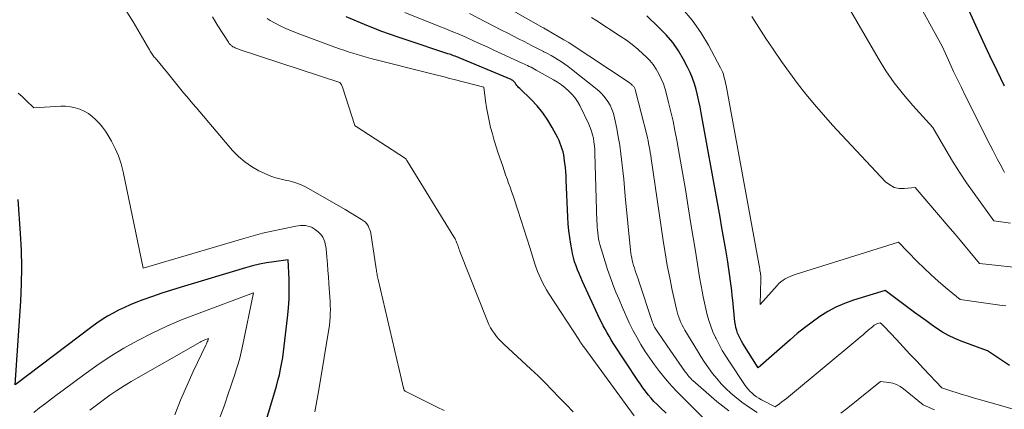
# Model space of a CAD drawing. Units: feet. Extents: x 1151672 to 1156672, y 7068870 to 7074746.
# Drawn here: x 1152405 to 1152549, y 7069513 to 7069570 of the extents above; entities that cross this region are included whole.
import ezdxf

# ---------------------------------------------------------------- set-up
doc = ezdxf.new("R2010")
doc.units = ezdxf.units.FT
doc.header["$MEASUREMENT"] = 0
doc.layers.add('Level 44', color=7, linetype='Continuous', lineweight=0)
doc.layers.add('Level 45', color=7, linetype='Continuous', lineweight=0)

msp = doc.modelspace()

# ---------------------------------------------------------------- linework, layer by layer
at = {"layer": 'Level 44', "color": 32, "linetype": 'Continuous', "lineweight": 30, "flags": 128}
for points, elevation in [([(1152549.32, 7069560.28), (1152548.26, 7069562.49), (1152547.2, 7069564.7), (1152546.17, 7069566.91), (1152545.15, 7069569.14), (1152541.28, 7069577.66)], 2260), ([(1152499.91, 7069512.56), (1152499.03, 7069513.37), (1152498.57, 7069513.81), (1152498.13, 7069514.27), (1152497.7, 7069514.75), (1152497.29, 7069515.24), (1152496.9, 7069515.74), (1152496.51, 7069516.26), (1152496.14, 7069516.78), (1152495.78, 7069517.31), (1152492.19, 7069522.77), (1152491.88, 7069523.27), (1152491.57, 7069523.77), (1152491.27, 7069524.28), (1152490.99, 7069524.79), (1152490.71, 7069525.31), (1152490.44, 7069525.83), (1152490.18, 7069526.36), (1152489.93, 7069526.89), (1152487.68, 7069531.77), (1152487.43, 7069532.34), (1152487.18, 7069532.91), (1152486.96, 7069533.48), (1152486.74, 7069534.06), (1152486.54, 7069534.65), (1152486.37, 7069535.24), (1152486.23, 7069535.84), (1152486.11, 7069536.45), (1152485.98, 7069537.19), (1152485.83, 7069538.18), (1152485.7, 7069539.17), (1152485.61, 7069540.16), (1152485.55, 7069541.15), (1152485.31, 7069546.58), (1152485.28, 7069547.19), (1152485.24, 7069547.8), (1152485.18, 7069548.41), (1152485.12, 7069549.02), (1152485.08, 7069549.37), (1152485.02, 7069549.81), (1152484.94, 7069550.24), (1152484.84, 7069550.67), (1152484.73, 7069551.09), (1152484.59, 7069551.51), (1152484.44, 7069551.92), (1152484.27, 7069552.32), (1152484.07, 7069552.71), (1152483.27, 7069554.23), (1152482.61, 7069555.33), (1152481.88, 7069556.39), (1152481.06, 7069557.38), (1152480.18, 7069558.31), (1152478.51, 7069559.91), (1152478.36, 7069560.06), (1152478.22, 7069560.22), (1152478.09, 7069560.38), (1152477.96, 7069560.56), (1152477.83, 7069560.75), (1152477.77, 7069560.83), (1152477.71, 7069560.9), (1152477.65, 7069560.97), (1152477.58, 7069561.04), (1152477.5, 7069561.1), (1152477.43, 7069561.15), (1152477.34, 7069561.2), (1152477.26, 7069561.24), (1152469.68, 7069564.4), (1152469.48, 7069564.48), (1152469.27, 7069564.56), (1152469.07, 7069564.64), (1152468.87, 7069564.72), (1152468.66, 7069564.8), (1152468.45, 7069564.87), (1152468.25, 7069564.94), (1152468.04, 7069565.01), (1152461.94, 7069567.02), (1152461.21, 7069567.26), (1152460.49, 7069567.51), (1152459.77, 7069567.75), (1152459.05, 7069568), (1152458.81, 7069568.09), (1152458.22, 7069568.3), (1152457.63, 7069568.53), (1152457.04, 7069568.76), (1152456.45, 7069569.01), (1152453.19, 7069570.4)], 2240), ([(1152550.06, 7069519.52), (1152546.83, 7069521.63), (1152542.98, 7069523.07), (1152542.06, 7069523.46), (1152541.16, 7069523.88), (1152540.29, 7069524.38), (1152539.45, 7069524.91), (1152538.63, 7069525.48), (1152537.81, 7069526.06), (1152537, 7069526.65), (1152536.19, 7069527.25), (1152531.89, 7069530.47), (1152527.25, 7069529.03), (1152525.96, 7069528.57), (1152524.71, 7069528.03), (1152523.51, 7069527.37), (1152522.35, 7069526.64), (1152521.23, 7069525.84), (1152520.13, 7069525.01), (1152519.06, 7069524.15), (1152518.01, 7069523.26), (1152513.33, 7069519.18), (1152511.12, 7069522.69), (1152510.9, 7069523.06), (1152510.7, 7069523.44), (1152510.52, 7069523.83), (1152510.35, 7069524.23), (1152510.21, 7069524.63), (1152510.09, 7069525.04), (1152510.01, 7069525.46), (1152509.95, 7069525.89), (1152509.63, 7069529.02), (1152509.56, 7069529.72), (1152509.48, 7069530.42), (1152509.4, 7069531.12), (1152509.31, 7069531.82), (1152509.22, 7069532.52), (1152509.12, 7069533.22), (1152509.02, 7069533.91), (1152508.9, 7069534.61), (1152508.6, 7069536.4), (1152508.32, 7069537.98), (1152508.05, 7069539.57), (1152507.77, 7069541.16), (1152507.48, 7069542.74), (1152505.04, 7069556.37), (1152504.88, 7069557.23), (1152504.7, 7069558.09), (1152504.5, 7069558.94), (1152504.29, 7069559.79), (1152504.05, 7069560.63), (1152503.76, 7069561.46), (1152503.42, 7069562.26), (1152503.04, 7069563.05), (1152502.46, 7069564.15), (1152501.7, 7069565.43), (1152500.86, 7069566.65), (1152499.9, 7069567.78), (1152498.86, 7069568.85), (1152497.06, 7069570.52)], 2250), ([(1152438.44, 7069501.3), (1152442.76, 7069515.68), (1152442.99, 7069516.5), (1152443.21, 7069517.32), (1152443.41, 7069518.15), (1152443.59, 7069518.99), (1152443.94, 7069520.66), (1152444.6, 7069526.48), (1152444.73, 7069527.88), (1152444.82, 7069529.28), (1152444.84, 7069530.69), (1152444.82, 7069532.09), (1152444.72, 7069534.91), (1152442.61, 7069534.64), (1152441.55, 7069534.48), (1152440.51, 7069534.28), (1152439.47, 7069534.03), (1152438.45, 7069533.75), (1152429.05, 7069530.93), (1152427.65, 7069530.5), (1152426.25, 7069530.05), (1152424.87, 7069529.57), (1152423.49, 7069529.07), (1152422.47, 7069528.69), (1152421.61, 7069528.35), (1152420.77, 7069527.98), (1152419.94, 7069527.58), (1152419.12, 7069527.15), (1152418.32, 7069526.68), (1152417.54, 7069526.2), (1152416.77, 7069525.68), (1152416.02, 7069525.14), (1152404.81, 7069516.69), (1152405.63, 7069528.91), (1152405.74, 7069531.38), (1152405.79, 7069533.85), (1152405.73, 7069536.31), (1152405.61, 7069538.78), (1152405.26, 7069543.72)], 2230)]:
    msp.add_lwpolyline(points, dxfattribs=dict(at, elevation=elevation))
at = {"layer": 'Level 45', "color": 32, "linetype": 'Continuous', "lineweight": 0, "flags": 128}
for points, elevation in [([(1152549.32, 7069547.69), (1152549.23, 7069547.87), (1152548.68, 7069548.89), (1152548.32, 7069549.57), (1152547.96, 7069550.26), (1152547.6, 7069550.95), (1152547.25, 7069551.65), (1152543.6, 7069558.9), (1152543.02, 7069560.07), (1152542.45, 7069561.25), (1152541.89, 7069562.43), (1152541.34, 7069563.62), (1152540.25, 7069566), (1152533.67, 7069578.09)], 2258), ([(1152513.19, 7069512.63), (1152512.06, 7069513.36), (1152510.97, 7069514.15), (1152509.92, 7069515), (1152509.37, 7069515.47), (1152508.64, 7069516.14), (1152507.94, 7069516.84), (1152507.29, 7069517.58), (1152506.68, 7069518.35), (1152506.09, 7069519.15), (1152505.53, 7069519.97), (1152504.99, 7069520.8), (1152504.47, 7069521.64), (1152502.64, 7069524.68), (1152502.44, 7069525.04), (1152502.25, 7069525.4), (1152502.07, 7069525.78), (1152501.91, 7069526.15), (1152501.76, 7069526.54), (1152501.63, 7069526.93), (1152501.52, 7069527.32), (1152501.42, 7069527.72), (1152500.8, 7069530.51), (1152500.42, 7069532.31), (1152500.07, 7069534.12), (1152499.75, 7069535.93), (1152499.47, 7069537.75), (1152497.72, 7069549.69), (1152497.65, 7069550.13), (1152497.59, 7069550.57), (1152497.51, 7069551.01), (1152497.44, 7069551.45), (1152497.35, 7069551.88), (1152497.26, 7069552.32), (1152497.17, 7069552.75), (1152497.06, 7069553.19), (1152495.44, 7069559.59), (1152495.41, 7069559.7), (1152495.37, 7069559.8), (1152495.33, 7069559.91), (1152495.29, 7069560.01), (1152495.23, 7069560.11), (1152495.17, 7069560.2), (1152495.1, 7069560.29), (1152495.02, 7069560.37), (1152494.96, 7069560.42), (1152494.85, 7069560.52), (1152494.73, 7069560.61), (1152494.61, 7069560.7), (1152494.49, 7069560.79), (1152485.74, 7069566.58), (1152485.72, 7069566.59), (1152485.7, 7069566.6), (1152485.69, 7069566.61), (1152485.67, 7069566.62), (1152484.97, 7069567.03), (1152482.46, 7069568.5), (1152482.4, 7069568.54), (1152482.33, 7069568.57), (1152482.26, 7069568.61), (1152482.2, 7069568.65), (1152482.13, 7069568.68), (1152482.07, 7069568.72), (1152482, 7069568.76), (1152481.94, 7069568.8), (1152469.83, 7069575.69)], 2246), ([(1152467.48, 7069512.92), (1152466.47, 7069513.42), (1152461.8, 7069515.77), (1152461.67, 7069515.86), (1152461.63, 7069515.9), (1152461.63, 7069515.91), (1152461.61, 7069515.98), (1152461.59, 7069516.03), (1152461.58, 7069516.08), (1152461.56, 7069516.14), (1152461.55, 7069516.19), (1152461.26, 7069517.47), (1152457.84, 7069532.03), (1152457.8, 7069532.23), (1152457.76, 7069532.43), (1152457.72, 7069532.63), (1152457.68, 7069532.83), (1152457.64, 7069533.02), (1152457.61, 7069533.22), (1152457.58, 7069533.43), (1152457.54, 7069533.63), (1152456.75, 7069538.8), (1152456.7, 7069539.04), (1152456.64, 7069539.28), (1152456.55, 7069539.51), (1152456.45, 7069539.73), (1152456.38, 7069539.87), (1152456.3, 7069540.02), (1152456.2, 7069540.16), (1152456.09, 7069540.28), (1152455.97, 7069540.4), (1152455.84, 7069540.5), (1152455.71, 7069540.61), (1152455.57, 7069540.7), (1152455.43, 7069540.8), (1152453.01, 7069542.28), (1152447.32, 7069545.51), (1152446.59, 7069545.87), (1152445.84, 7069546.18), (1152445.06, 7069546.4), (1152444.27, 7069546.57), (1152443.47, 7069546.73), (1152442.68, 7069546.94), (1152441.91, 7069547.22), (1152441.17, 7069547.55), (1152440.42, 7069547.92), (1152439.35, 7069548.53), (1152438.35, 7069549.22), (1152437.44, 7069550.02), (1152436.59, 7069550.9), (1152431.25, 7069557.14), (1152430.79, 7069557.68), (1152430.33, 7069558.23), (1152429.88, 7069558.77), (1152429.42, 7069559.32), (1152427.05, 7069562.2), (1152425.25, 7069564.39), (1152425.14, 7069564.52), (1152425.03, 7069564.67), (1152424.93, 7069564.81), (1152424.82, 7069564.95), (1152424.73, 7069565.1), (1152424.63, 7069565.25), (1152424.54, 7069565.4), (1152424.45, 7069565.55), (1152422.07, 7069569.64), (1152420.3, 7069572.45)], 2234), ([(1152550.19, 7069540.26), (1152547.77, 7069540.61), (1152544.87, 7069544.6), (1152543.79, 7069546.15), (1152542.73, 7069547.73), (1152541.73, 7069549.33), (1152540.76, 7069550.96), (1152538.88, 7069554.25), (1152535.95, 7069557.43), (1152534.55, 7069559.07), (1152533.22, 7069560.76), (1152532, 7069562.53), (1152530.86, 7069564.35), (1152526.2, 7069572.37)], 2256), ([(1152486.31, 7069512.74), (1152485.3, 7069513.79), (1152484.3, 7069514.85), (1152483.28, 7069515.91), (1152482.25, 7069516.95), (1152481.2, 7069517.97), (1152480.13, 7069518.97), (1152476.2, 7069522.63), (1152475.83, 7069522.99), (1152475.47, 7069523.36), (1152475.14, 7069523.75), (1152474.82, 7069524.16), (1152474.53, 7069524.58), (1152474.26, 7069525.02), (1152474.03, 7069525.48), (1152473.82, 7069525.95), (1152469.78, 7069536.16), (1152469.7, 7069536.35), (1152469.63, 7069536.55), (1152469.56, 7069536.75), (1152469.49, 7069536.95), (1152469.47, 7069537.01), (1152469.41, 7069537.18), (1152469.35, 7069537.34), (1152469.29, 7069537.51), (1152469.22, 7069537.67), (1152469.14, 7069537.83), (1152469.07, 7069537.98), (1152468.98, 7069538.14), (1152468.89, 7069538.29), (1152462.11, 7069549.29), (1152462.1, 7069549.31), (1152462.09, 7069549.33), (1152462.08, 7069549.35), (1152462.07, 7069549.36), (1152462.03, 7069549.44), (1152462.02, 7069549.46), (1152462.01, 7069549.47), (1152462, 7069549.49), (1152461.99, 7069549.51), (1152461.92, 7069549.61), (1152461.87, 7069549.67), (1152461.82, 7069549.72), (1152461.76, 7069549.78), (1152461.7, 7069549.82), (1152455.6, 7069553.74), (1152454.61, 7069554.4), (1152454.54, 7069554.45), (1152454.42, 7069554.53), (1152452.64, 7069560.12), (1152452.59, 7069560.24), (1152452.54, 7069560.36), (1152452.47, 7069560.48), (1152452.4, 7069560.59), (1152452.24, 7069560.8), (1152437.55, 7069565.63), (1152437.36, 7069565.7), (1152437.17, 7069565.78), (1152436.98, 7069565.86), (1152436.8, 7069565.95), (1152436.64, 7069566.03), (1152436.54, 7069566.09), (1152436.44, 7069566.16), (1152436.35, 7069566.23), (1152436.26, 7069566.31), (1152436.18, 7069566.4), (1152436.1, 7069566.49), (1152436.03, 7069566.59), (1152435.96, 7069566.69), (1152434.42, 7069569.06), (1152433.65, 7069570.38)], 2236), ([(1152506.54, 7069510.64), (1152502.18, 7069514.97), (1152501.45, 7069515.72), (1152500.74, 7069516.48), (1152500.06, 7069517.27), (1152499.39, 7069518.07), (1152498.93, 7069518.64), (1152498.2, 7069519.59), (1152497.5, 7069520.56), (1152496.84, 7069521.56), (1152496.21, 7069522.58), (1152495.61, 7069523.62), (1152495.05, 7069524.67), (1152494.51, 7069525.75), (1152494.01, 7069526.83), (1152493.95, 7069526.96), (1152493.48, 7069528.04), (1152493.02, 7069529.13), (1152492.57, 7069530.22), (1152492.13, 7069531.32), (1152492.12, 7069531.35), (1152491.71, 7069532.44), (1152491.33, 7069533.53), (1152490.98, 7069534.64), (1152490.64, 7069535.75), (1152490.24, 7069537.14), (1152490.14, 7069537.57), (1152490.04, 7069537.99), (1152489.97, 7069538.42), (1152489.92, 7069538.85), (1152489.88, 7069539.28), (1152489.85, 7069539.71), (1152489.82, 7069540.15), (1152489.8, 7069540.58), (1152489.5, 7069550.46), (1152489.47, 7069551.01), (1152489.42, 7069551.56), (1152489.35, 7069552.11), (1152489.27, 7069552.66), (1152489.15, 7069553.19), (1152489, 7069553.72), (1152488.81, 7069554.24), (1152488.59, 7069554.74), (1152487.28, 7069557.45), (1152486.94, 7069558.04), (1152486.57, 7069558.61), (1152486.14, 7069559.12), (1152485.66, 7069559.6), (1152485.14, 7069560.05), (1152484.6, 7069560.46), (1152484.03, 7069560.84), (1152483.45, 7069561.2), (1152480.94, 7069562.61), (1152480.69, 7069562.75), (1152480.43, 7069562.89), (1152480.18, 7069563.02), (1152479.92, 7069563.15), (1152479.66, 7069563.27), (1152479.4, 7069563.4), (1152479.14, 7069563.52), (1152478.88, 7069563.64), (1152474.75, 7069565.53), (1152473.75, 7069565.99), (1152472.76, 7069566.44), (1152471.76, 7069566.9), (1152470.76, 7069567.35), (1152469.76, 7069567.79), (1152468.75, 7069568.22), (1152467.74, 7069568.64), (1152466.72, 7069569.05), (1152461.72, 7069571.01)], 2242), ([(1152509.07, 7069512.87), (1152507.33, 7069514.27), (1152503.82, 7069517.29), (1152503.66, 7069517.43), (1152503.5, 7069517.58), (1152503.36, 7069517.74), (1152503.22, 7069517.9), (1152503.08, 7069518.07), (1152502.95, 7069518.24), (1152502.82, 7069518.41), (1152502.7, 7069518.58), (1152500.07, 7069522.38), (1152498.58, 7069524.5), (1152498.48, 7069524.64), (1152498.38, 7069524.8), (1152498.29, 7069524.95), (1152498.21, 7069525.11), (1152498.13, 7069525.27), (1152498.06, 7069525.44), (1152497.99, 7069525.6), (1152497.93, 7069525.77), (1152495.93, 7069531.79), (1152495.8, 7069532.17), (1152495.67, 7069532.56), (1152495.54, 7069532.94), (1152495.4, 7069533.33), (1152495.39, 7069533.38), (1152495.27, 7069533.74), (1152495.15, 7069534.1), (1152495.05, 7069534.47), (1152494.95, 7069534.83), (1152494.87, 7069535.2), (1152494.79, 7069535.58), (1152494.74, 7069535.95), (1152494.69, 7069536.33), (1152493.94, 7069544.2), (1152493.82, 7069545.44), (1152493.7, 7069546.68), (1152493.57, 7069547.92), (1152493.45, 7069549.17), (1152493.3, 7069550.4), (1152493.13, 7069551.64), (1152492.92, 7069552.87), (1152492.69, 7069554.09), (1152492.37, 7069555.63), (1152492.2, 7069556.27), (1152491.99, 7069556.89), (1152491.71, 7069557.48), (1152491.38, 7069558.05), (1152490.99, 7069558.59), (1152490.58, 7069559.1), (1152490.11, 7069559.56), (1152489.61, 7069560), (1152486.09, 7069562.76), (1152485.61, 7069563.12), (1152485.13, 7069563.47), (1152484.63, 7069563.81), (1152484.12, 7069564.13), (1152483.61, 7069564.43), (1152483.09, 7069564.73), (1152482.57, 7069565.02), (1152482.04, 7069565.3), (1152481.97, 7069565.34), (1152481.4, 7069565.64), (1152480.83, 7069565.93), (1152480.26, 7069566.22), (1152479.69, 7069566.51), (1152479.18, 7069566.77), (1152478.35, 7069567.19), (1152477.52, 7069567.61), (1152476.7, 7069568.04), (1152475.87, 7069568.46), (1152471.17, 7069570.88)], 2244), ([(1152550.59, 7069513.13), (1152548.61, 7069513.71), (1152544.62, 7069514.85), (1152543.87, 7069515.07), (1152543.13, 7069515.29), (1152542.39, 7069515.52), (1152541.65, 7069515.76), (1152540.17, 7069516.24), (1152537.5, 7069519.07), (1152536.51, 7069520.12), (1152535.52, 7069521.17), (1152534.53, 7069522.22), (1152533.54, 7069523.28), (1152531.75, 7069525.18), (1152531.65, 7069525.28), (1152531.55, 7069525.37), (1152531.45, 7069525.47), (1152531.35, 7069525.56), (1152531.14, 7069525.73), (1152530.79, 7069525.62), (1152530.68, 7069525.58), (1152530.58, 7069525.54), (1152530.48, 7069525.49), (1152530.39, 7069525.43), (1152530.3, 7069525.37), (1152530.21, 7069525.3), (1152530.12, 7069525.24), (1152530.03, 7069525.16), (1152529.43, 7069524.65), (1152529.04, 7069524.33), (1152528.66, 7069524), (1152528.27, 7069523.67), (1152527.88, 7069523.35), (1152517.78, 7069514.95), (1152517.46, 7069514.68), (1152517.14, 7069514.43), (1152516.81, 7069514.18), (1152516.48, 7069513.93), (1152515.81, 7069513.45), (1152513.82, 7069514.5), (1152513.45, 7069514.71), (1152513.1, 7069514.94), (1152512.77, 7069515.19), (1152512.45, 7069515.47), (1152512.15, 7069515.76), (1152511.87, 7069516.07), (1152511.6, 7069516.4), (1152511.36, 7069516.74), (1152509.15, 7069520.03), (1152508.62, 7069520.86), (1152508.11, 7069521.7), (1152507.64, 7069522.56), (1152507.19, 7069523.43), (1152507.11, 7069523.61), (1152506.74, 7069524.42), (1152506.41, 7069525.23), (1152506.14, 7069526.07), (1152505.89, 7069526.92), (1152505.68, 7069527.78), (1152505.49, 7069528.64), (1152505.31, 7069529.5), (1152505.15, 7069530.37), (1152505.01, 7069531.15), (1152504.8, 7069532.41), (1152504.58, 7069533.67), (1152504.37, 7069534.93), (1152504.17, 7069536.19), (1152503.53, 7069540.16), (1152503.12, 7069542.66), (1152502.71, 7069545.17), (1152502.28, 7069547.67), (1152501.84, 7069550.17), (1152501.45, 7069552.4), (1152501.19, 7069553.78), (1152500.91, 7069555.16), (1152500.6, 7069556.54), (1152500.27, 7069557.91), (1152499.98, 7069559.08), (1152499.76, 7069559.85), (1152499.5, 7069560.61), (1152499.19, 7069561.35), (1152498.85, 7069562.08), (1152498.45, 7069562.77), (1152498.01, 7069563.42), (1152497.5, 7069564.03), (1152496.94, 7069564.6), (1152496.56, 7069564.95), (1152495.76, 7069565.65), (1152494.94, 7069566.33), (1152494.09, 7069566.96), (1152493.21, 7069567.56), (1152489.63, 7069569.9), (1152489, 7069570.29)], 2248), ([(1152549.52, 7069528.2), (1152548.62, 7069528.33), (1152542.87, 7069529.12), (1152540.7, 7069530.89), (1152539.64, 7069531.8), (1152538.59, 7069532.72), (1152537.58, 7069533.69), (1152536.59, 7069534.67), (1152533.84, 7069537.5), (1152518.75, 7069532.77), (1152518.38, 7069532.64), (1152518.02, 7069532.5), (1152517.66, 7069532.33), (1152517.31, 7069532.16), (1152516.98, 7069531.96), (1152516.67, 7069531.73), (1152516.38, 7069531.48), (1152516.1, 7069531.2), (1152513.64, 7069528.41), (1152513.74, 7069532.08), (1152513.74, 7069532.19), (1152513.74, 7069532.31), (1152513.73, 7069532.43), (1152513.73, 7069532.54), (1152513.72, 7069532.66), (1152513.7, 7069532.78), (1152513.69, 7069532.89), (1152513.67, 7069533.01), (1152513.61, 7069533.3), (1152513.57, 7069533.56), (1152513.52, 7069533.83), (1152513.47, 7069534.09), (1152513.42, 7069534.35), (1152508.65, 7069560.36), (1152508.59, 7069560.7), (1152508.52, 7069561.03), (1152508.44, 7069561.36), (1152508.35, 7069561.7), (1152508.26, 7069562.02), (1152508.14, 7069562.34), (1152508.01, 7069562.65), (1152507.86, 7069562.96), (1152506.09, 7069566.23), (1152504.95, 7069568.1), (1152503.71, 7069569.88), (1152502.3, 7069571.54)], 2252), ([(1152552.91, 7069533.62), (1152545.66, 7069534.38), (1152544.25, 7069536.1), (1152543.55, 7069536.96), (1152542.84, 7069537.81), (1152542.12, 7069538.66), (1152541.4, 7069539.51), (1152536.29, 7069545.48), (1152534.68, 7069545.31), (1152533.92, 7069545.34), (1152533.2, 7069545.5), (1152532.56, 7069545.85), (1152531.96, 7069546.33), (1152525.55, 7069553.13), (1152524.21, 7069554.59), (1152522.88, 7069556.07), (1152521.59, 7069557.58), (1152520.32, 7069559.11), (1152519.1, 7069560.67), (1152517.9, 7069562.25), (1152516.75, 7069563.87), (1152515.63, 7069565.51), (1152515.53, 7069565.66), (1152514.48, 7069567.25), (1152513.44, 7069568.85), (1152512.4, 7069570.45)], 2254), ([(1152495.25, 7069512.17), (1152487.87, 7069522.23), (1152487.78, 7069522.34), (1152487.7, 7069522.45), (1152487.62, 7069522.56), (1152487.54, 7069522.67), (1152487.46, 7069522.79), (1152487.38, 7069522.9), (1152487.31, 7069523.01), (1152487.23, 7069523.13), (1152482.73, 7069530.06), (1152482.42, 7069530.56), (1152482.13, 7069531.07), (1152481.85, 7069531.6), (1152481.59, 7069532.13), (1152481.36, 7069532.67), (1152481.13, 7069533.21), (1152480.93, 7069533.77), (1152480.74, 7069534.33), (1152480, 7069536.7), (1152479.57, 7069538.07), (1152479.13, 7069539.44), (1152478.69, 7069540.81), (1152478.24, 7069542.17), (1152477.75, 7069543.66), (1152477.55, 7069544.28), (1152477.34, 7069544.89), (1152477.12, 7069545.51), (1152476.9, 7069546.12), (1152476.67, 7069546.73), (1152476.46, 7069547.34), (1152476.24, 7069547.95), (1152476.03, 7069548.57), (1152475.39, 7069550.48), (1152475.08, 7069551.42), (1152474.79, 7069552.36), (1152474.52, 7069553.3), (1152474.27, 7069554.25), (1152474.04, 7069555.21), (1152473.84, 7069556.17), (1152473.67, 7069557.14), (1152473.54, 7069558.11), (1152473.3, 7069560.12), (1152468.92, 7069561.25), (1152468.51, 7069561.36), (1152468.1, 7069561.46), (1152467.7, 7069561.57), (1152467.29, 7069561.67), (1152466.88, 7069561.78), (1152466.47, 7069561.88), (1152466.07, 7069561.98), (1152465.66, 7069562.09), (1152456.78, 7069564.33), (1152456.11, 7069564.5), (1152455.45, 7069564.68), (1152454.79, 7069564.87), (1152454.13, 7069565.07), (1152453.48, 7069565.28), (1152452.83, 7069565.5), (1152452.18, 7069565.73), (1152451.53, 7069565.96), (1152446.01, 7069568.01), (1152445.17, 7069568.34), (1152444.34, 7069568.7), (1152443.52, 7069569.09), (1152442.72, 7069569.51), (1152442.09, 7069569.86), (1152441.62, 7069570.15)], 2238), ([(1152448.58, 7069512.75), (1152448.9, 7069514.36), (1152449.19, 7069515.97), (1152450.75, 7069525.37), (1152450.82, 7069526.53), (1152450.85, 7069527.11), (1152450.86, 7069527.68), (1152450.85, 7069528.26), (1152450.82, 7069528.84), (1152450.64, 7069531.47), (1152450.57, 7069532.43), (1152450.5, 7069533.39), (1152450.42, 7069534.35), (1152450.34, 7069535.31), (1152450.24, 7069536.52), (1152450.19, 7069536.88), (1152450.12, 7069537.22), (1152450.03, 7069537.56), (1152449.91, 7069537.89), (1152449.75, 7069538.21), (1152449.56, 7069538.5), (1152449.33, 7069538.75), (1152449.07, 7069538.99), (1152448.48, 7069539.44), (1152448.19, 7069539.62), (1152447.88, 7069539.77), (1152447.55, 7069539.86), (1152447.21, 7069539.91), (1152446.85, 7069539.92), (1152446.5, 7069539.91), (1152446.15, 7069539.88), (1152445.8, 7069539.82), (1152443.72, 7069539.41), (1152442.33, 7069539.12), (1152440.96, 7069538.8), (1152439.59, 7069538.45), (1152438.22, 7069538.06), (1152423.51, 7069533.7), (1152420.6, 7069547.78), (1152420.3, 7069548.94), (1152419.92, 7069550.08), (1152419.44, 7069551.17), (1152418.89, 7069552.24), (1152418.4, 7069553.08), (1152418.01, 7069553.69), (1152417.59, 7069554.27), (1152417.13, 7069554.83), (1152416.63, 7069555.36), (1152416.09, 7069555.84), (1152415.52, 7069556.26), (1152414.91, 7069556.61), (1152414.26, 7069556.91), (1152413.58, 7069557.12), (1152412.89, 7069557.27), (1152412.19, 7069557.34), (1152411.48, 7069557.34), (1152407.56, 7069557.1), (1152406.43, 7069558.2), (1152405.85, 7069558.74), (1152405.26, 7069559.26)], 2232), ([(1152432.51, 7069506.24), (1152435.36, 7069513.59), (1152436, 7069515.51), (1152436.28, 7069516.35), (1152436.57, 7069517.2), (1152436.85, 7069518.04), (1152437.12, 7069518.89), (1152437.39, 7069519.74), (1152437.63, 7069520.59), (1152437.85, 7069521.46), (1152438.04, 7069522.33), (1152439.65, 7069530.1), (1152431.32, 7069527.01), (1152429.13, 7069526.15), (1152426.97, 7069525.23), (1152424.85, 7069524.23), (1152422.75, 7069523.17), (1152420.71, 7069522.02), (1152418.7, 7069520.81), (1152416.74, 7069519.51), (1152414.83, 7069518.15), (1152411.84, 7069515.92), (1152410.98, 7069515.27), (1152410.12, 7069514.62), (1152409.26, 7069513.96), (1152408.4, 7069513.3), (1152407.54, 7069512.65)], 2228), ([(1152428.16, 7069512.29), (1152428.98, 7069514.43), (1152429.89, 7069516.55), (1152430.84, 7069518.64), (1152432.69, 7069522.49), (1152432.76, 7069522.64), (1152432.83, 7069522.79), (1152432.89, 7069522.95), (1152432.94, 7069523.11), (1152433.06, 7069523.46), (1152432.53, 7069523.24), (1152432.35, 7069523.16), (1152432.18, 7069523.08), (1152432, 7069522.99), (1152431.83, 7069522.89), (1152421.78, 7069517.15), (1152420.73, 7069516.52), (1152419.69, 7069515.87), (1152418.67, 7069515.17), (1152417.67, 7069514.46), (1152416.69, 7069513.71), (1152415.72, 7069512.96)], 2226), ([(1152539.12, 7069513.05), (1152537.43, 7069513.76), (1152534.57, 7069516.12), (1152534.08, 7069516.46), (1152533.56, 7069516.73), (1152533, 7069516.91), (1152532.41, 7069517.03), (1152531.2, 7069517.17), (1152526.43, 7069513.34), (1152525.44, 7069512.55)], 2246)]:
    msp.add_lwpolyline(points, dxfattribs=dict(at, elevation=elevation))

doc.saveas('drawing.dxf')
